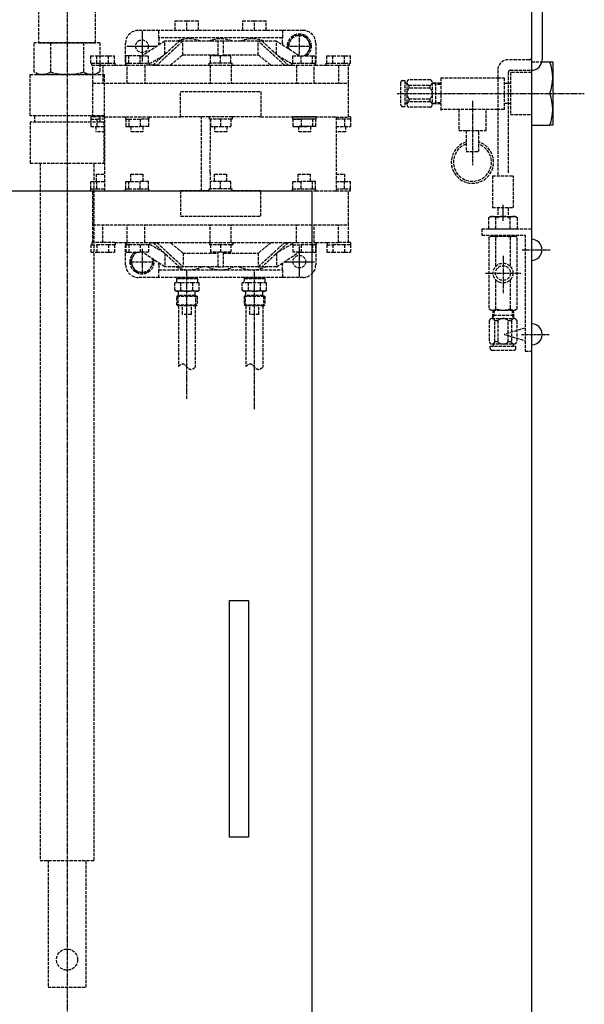
# Model space of a CAD drawing. Extents: x 1689 to 4239, y -3819 to -1889.
# Drawn here: x 2556 to 2824, y -3472 to -3006 of the extents above; entities that cross this region are included whole.
import ezdxf

# ---------------------------------------------------------------- set-up
doc = ezdxf.new("R2010")
doc.units = 0
doc.header["$MEASUREMENT"] = 0
for name, pattern in [('DASH_CENTER', [36, 24, -3, 6, -3]), ('DOT_CENTER', [2, 1.25, -0.25, 0.25, -0.25]), ('LONG_DASHED', [2, 1.5, -0.5])]:
    doc.linetypes.add(name, pattern=pattern)
doc.layers.get('0').update_dxf_attribs({"linetype": 'CONTINUOUS'})
doc.layers.add('1', color=7, linetype='CONTINUOUS')

# ---------------------------------------------------------------- blocks, each defined once
blk = doc.blocks.new('P')
at = {"color": 6, "linetype": 'LONG_DASHED'}
for p, q in [((2630.1, -3011.42), (2630.1, -3006.92)), ((2630.1, -3006.92), (2635.6, -3006.92)), ((2635.6, -3011.42), (2635.6, -3006.92)), ((2635.6, -3006.92), (2641.1, -3006.92)), ((2641.1, -3011.42), (2641.1, -3006.92)), ((2662.1, -3011.42), (2662.1, -3006.92)), ((2662.1, -3006.92), (2667.6, -3006.92)), ((2667.6, -3006.92), (2673.1, -3006.92)), ((2667.6, -3011.42), (2667.6, -3006.92)), ((2673.1, -3011.42), (2673.1, -3006.92)), ((2622.35, -3011.42), (2612.6, -3011.42)), ((2622.35, -3015.02), (2622.35, -3011.42)), ((2680.85, -3011.42), (2622.35, -3011.42)), ((2680.85, -3015.02), (2622.35, -3015.02)), ((2622.35, -3015.02), (2622.35, -3017.52)), ((2680.85, -3011.42), (2680.85, -3015.02)), ((2690.6, -3011.42), (2680.85, -3011.42)), ((2680.85, -3017.52), (2680.85, -3015.02)), ((2606.6, -3026.52), (2606.6, -3017.42)), ((2625.1, -3016.52), (2614.47, -3023.42)), ((2625.13, -3016.52), (2625.1, -3016.52)), ((2625.13, -3022.74), (2625.13, -3016.52)), ((2632.04, -3016.52), (2625.13, -3016.52)), ((2633.63, -3016.52), (2632.04, -3016.52)), ((2650.35, -3016.52), (2633.63, -3016.52)), ((2633.63, -3023.02), (2633.63, -3016.52)), ((2650.35, -3023.42), (2650.35, -3016.52)), ((2652.85, -3016.52), (2650.35, -3016.52)), ((2669.44, -3016.52), (2652.85, -3016.52)), ((2652.85, -3016.52), (2652.85, -3023.42)), ((2671.21, -3016.52), (2669.44, -3016.52)), ((2669.44, -3023.02), (2669.44, -3016.52)), ((2678.07, -3016.52), (2671.21, -3016.52)), ((2678.07, -3022.82), (2678.07, -3016.52)), ((2678.1, -3016.52), (2678.07, -3016.52)), ((2696.6, -3017.42), (2696.6, -3026.52)), ((2590.08, -3026.92), (2590.08, -3023.42)), ((2590.08, -3023.42), (2592.88, -3023.42)), ((2592.88, -3026.92), (2592.88, -3023.42)), ((2592.88, -3023.42), (2598.49, -3023.42)), ((2598.49, -3026.92), (2598.49, -3023.42)), ((2598.49, -3023.42), (2601.29, -3023.42)), ((2601.29, -3026.92), (2601.29, -3023.42)), ((2606.65, -3026.92), (2606.65, -3023.42)), ((2608.1, -3023.42), (2606.65, -3023.42)), ((2613.51, -3023.42), (2608.1, -3023.42)), ((2608.1, -3026.92), (2608.1, -3023.42)), ((2613.51, -3023.42), (2617.47, -3023.42)), ((2613.51, -3026.92), (2613.51, -3023.42)), ((2617.47, -3026.92), (2617.47, -3023.42)), ((2633.63, -3023.02), (2650.35, -3023.02)), ((2646.75, -3026.92), (2646.75, -3023.42)), ((2651.6, -3023.42), (2646.75, -3023.42)), ((2651.6, -3026.92), (2651.6, -3023.42)), ((2656.45, -3023.42), (2651.6, -3023.42)), ((2652.85, -3023.02), (2669.44, -3023.02)), ((2656.45, -3026.92), (2656.45, -3023.42)), ((2685.74, -3023.42), (2689.7, -3023.42)), ((2685.74, -3026.92), (2685.74, -3023.42)), ((2689.7, -3023.42), (2695.1, -3023.42)), ((2689.7, -3026.92), (2689.7, -3023.42)), ((2695.1, -3023.42), (2696.55, -3023.42)), ((2695.1, -3026.92), (2695.1, -3023.42)), ((2696.55, -3026.92), (2696.55, -3023.42)), ((2701.92, -3026.92), (2701.92, -3023.42)), ((2701.92, -3023.42), (2704.72, -3023.42)), ((2704.72, -3026.92), (2704.72, -3023.42)), ((2704.72, -3023.42), (2710.33, -3023.42)), ((2710.33, -3026.92), (2710.33, -3023.42)), ((2710.33, -3023.42), (2713.12, -3023.42)), ((2713.12, -3026.92), (2713.12, -3023.42)), ((2590.08, -3026.92), (2590.6, -3026.92)), ((2590.6, -3026.92), (2592.88, -3026.92)), ((2590.6, -3027.92), (2590.6, -3026.92)), ((2590.6, -3027.92), (2595.83, -3027.92)), ((2591.1, -3036.42), (2591.1, -3027.92)), ((2592.88, -3026.92), (2598.49, -3026.92)), ((2595.83, -3027.92), (2601.6, -3027.92)), ((2595.83, -3027.92), (2595.83, -3036.42)), ((2598.49, -3026.92), (2601.6, -3026.92)), ((2601.6, -3027.92), (2601.6, -3026.92)), ((2601.6, -3027.92), (2606.86, -3027.92)), ((2606.65, -3026.52), (2606.6, -3026.52)), ((2606.6, -3026.52), (2606.6, -3027.92)), ((2606.86, -3026.92), (2606.65, -3026.92)), ((2606.86, -3026.92), (2608.1, -3026.92)), ((2606.86, -3027.92), (2606.86, -3026.92)), ((2606.86, -3027.92), (2607.36, -3027.92)), ((2607.36, -3027.92), (2615.69, -3027.92)), ((2607.36, -3036.42), (2607.36, -3027.92)), ((2608.1, -3026.92), (2613.51, -3026.92)), ((2613.51, -3026.92), (2617.47, -3026.92)), ((2615.69, -3027.92), (2615.69, -3036.42)), ((2617.86, -3027.92), (2615.69, -3027.92)), ((2617.47, -3026.92), (2617.86, -3026.92)), ((2617.86, -3027.92), (2617.86, -3026.92)), ((2619.42, -3027.92), (2617.86, -3027.92)), ((2619.42, -3027.88), (2621.44, -3027.88)), ((2619.42, -3027.88), (2619.42, -3027.92)), ((2621.44, -3027.92), (2619.42, -3027.92)), ((2621.44, -3027.88), (2621.44, -3027.92)), ((2621.44, -3027.92), (2646.1, -3027.92)), ((2646.1, -3027.92), (2646.1, -3026.92)), ((2646.1, -3026.92), (2646.75, -3026.92)), ((2646.1, -3027.92), (2646.61, -3027.92)), ((2646.61, -3027.92), (2656.6, -3027.92)), ((2646.61, -3027.92), (2646.61, -3036.42)), ((2651.6, -3026.92), (2646.75, -3026.92)), ((2656.45, -3026.92), (2651.6, -3026.92)), ((2656.45, -3026.92), (2657.1, -3026.92)), ((2656.6, -3027.92), (2657.1, -3027.92)), ((2656.6, -3027.92), (2656.6, -3036.42)), ((2657.1, -3027.92), (2657.1, -3026.92)), ((2657.1, -3027.92), (2681.82, -3027.92)), ((2681.82, -3027.88), (2681.82, -3027.92)), ((2681.82, -3027.88), (2683.59, -3027.88)), ((2681.82, -3027.92), (2683.59, -3027.92)), ((2683.59, -3027.88), (2683.59, -3027.92)), ((2683.59, -3027.92), (2685.35, -3027.92)), ((2685.35, -3026.92), (2685.74, -3026.92)), ((2685.35, -3027.92), (2685.35, -3026.92)), ((2685.35, -3027.92), (2687.51, -3027.92)), ((2685.74, -3026.92), (2689.7, -3026.92)), ((2687.51, -3027.92), (2695.85, -3027.92)), ((2687.51, -3027.92), (2687.51, -3036.42)), ((2689.7, -3026.92), (2695.1, -3026.92)), ((2695.1, -3026.92), (2696.35, -3026.92)), ((2695.85, -3027.92), (2696.35, -3027.92)), ((2695.85, -3036.42), (2695.85, -3027.92)), ((2696.35, -3027.92), (2696.35, -3026.92)), ((2696.35, -3026.92), (2696.55, -3026.92)), ((2696.35, -3027.92), (2701.6, -3027.92)), ((2696.6, -3026.52), (2696.55, -3026.52)), ((2696.6, -3027.92), (2696.6, -3026.52)), ((2701.6, -3026.92), (2704.72, -3026.92)), ((2701.6, -3027.92), (2701.6, -3026.92)), ((2701.6, -3027.92), (2707.38, -3027.92)), ((2704.72, -3026.92), (2710.33, -3026.92)), ((2707.38, -3027.92), (2707.38, -3036.42)), ((2707.38, -3027.92), (2712.6, -3027.92)), ((2710.33, -3026.92), (2712.6, -3026.92)), ((2712.1, -3036.42), (2712.1, -3027.92)), ((2712.6, -3026.92), (2713.12, -3026.92)), ((2712.6, -3027.92), (2712.6, -3026.92)), ((2591.1, -3052.42), (2591.1, -3036.42)), ((2591.1, -3036.42), (2607.36, -3036.42)), ((2607.36, -3036.42), (2615.69, -3036.42)), ((2615.69, -3036.42), (2646.61, -3036.42)), ((2646.61, -3036.42), (2656.6, -3036.42)), ((2656.6, -3036.42), (2687.51, -3036.42)), ((2687.51, -3036.42), (2695.85, -3036.42)), ((2695.85, -3036.42), (2712.1, -3036.42)), ((2712.1, -3052.42), (2712.1, -3036.42)), ((2632.6, -3040.42), (2670.6, -3040.42)), ((2632.6, -3052.42), (2632.6, -3040.42)), ((2670.6, -3040.42), (2670.6, -3052.42)), ((2590.18, -3052.42), (2590.18, -3053.42)), ((2591.1, -3052.42), (2590.18, -3052.42)), ((2596.74, -3052.42), (2591.1, -3052.42)), ((2596.74, -3052.42), (2606.56, -3052.42)), ((2596.74, -3087.42), (2596.74, -3052.42)), ((2606.56, -3052.42), (2606.56, -3053.42)), ((2606.56, -3052.42), (2617.56, -3052.42)), ((2617.56, -3052.42), (2617.56, -3053.42)), ((2617.56, -3052.42), (2632.6, -3052.42)), ((2646.1, -3052.42), (2632.6, -3052.42)), ((2642.6, -3087.42), (2642.6, -3052.42)), ((2646.1, -3052.42), (2646.1, -3053.42)), ((2657.1, -3052.42), (2646.1, -3052.42)), ((2670.6, -3052.42), (2657.1, -3052.42)), ((2657.1, -3052.42), (2657.1, -3053.42)), ((2670.6, -3052.42), (2688.43, -3052.42)), ((2685.67, -3052.42), (2685.67, -3053.42)), ((2688.43, -3052.42), (2685.67, -3052.42)), ((2688.43, -3052.32), (2706.23, -3052.32)), ((2688.43, -3052.42), (2688.43, -3052.32)), ((2696.67, -3052.42), (2688.43, -3052.42)), ((2696.67, -3052.42), (2696.67, -3053.42)), ((2706.23, -3052.49), (2706.23, -3052.32)), ((2706.23, -3052.49), (2712.02, -3052.49)), ((2706.23, -3052.49), (2706.23, -3087.42)), ((2713.02, -3052.42), (2712.02, -3052.42)), ((2712.02, -3052.49), (2712.02, -3052.42)), ((2713.02, -3052.42), (2713.02, -3053.42)), ((2590.08, -3053.42), (2590.08, -3056.92)), ((2590.08, -3053.42), (2590.18, -3053.42)), ((2590.08, -3056.92), (2592.88, -3056.92)), ((2590.18, -3053.42), (2592.88, -3053.42)), ((2592.53, -3056.92), (2592.53, -3059.42)), ((2596.74, -3053.42), (2592.88, -3053.42)), ((2592.88, -3053.42), (2592.88, -3056.92)), ((2592.88, -3056.92), (2596.74, -3056.92)), ((2606.65, -3053.42), (2606.56, -3053.42)), ((2606.65, -3053.42), (2608.1, -3053.42)), ((2606.65, -3053.42), (2606.65, -3056.92)), ((2606.65, -3056.92), (2608.1, -3056.92)), ((2608.1, -3053.42), (2608.1, -3056.92)), ((2608.1, -3053.42), (2613.51, -3053.42)), ((2608.1, -3056.92), (2608.99, -3056.92)), ((2608.99, -3056.92), (2608.99, -3059.42)), ((2608.99, -3056.92), (2613.51, -3056.92)), ((2617.47, -3053.42), (2613.51, -3053.42)), ((2613.51, -3053.42), (2613.51, -3056.92)), ((2614.79, -3056.92), (2613.51, -3056.92)), ((2614.79, -3056.92), (2614.79, -3059.42)), ((2617.47, -3056.92), (2614.79, -3056.92)), ((2617.47, -3053.42), (2617.47, -3056.92)), ((2617.56, -3053.42), (2617.47, -3053.42)), ((2646.75, -3053.42), (2646.1, -3053.42)), ((2646.6, -3053.42), (2646.6, -3068.46)), ((2646.75, -3053.42), (2646.75, -3056.92)), ((2651.6, -3053.42), (2646.75, -3053.42)), ((2646.75, -3056.92), (2651.6, -3056.92)), ((2648.7, -3056.92), (2648.7, -3059.42)), ((2656.45, -3053.42), (2651.6, -3053.42)), ((2651.6, -3053.42), (2651.6, -3056.92)), ((2651.6, -3056.92), (2656.45, -3056.92)), ((2654.5, -3056.92), (2654.5, -3059.42)), ((2656.45, -3053.42), (2656.45, -3056.92)), ((2657.1, -3053.42), (2656.45, -3053.42)), ((2685.74, -3053.42), (2685.67, -3053.42)), ((2685.74, -3053.42), (2685.79, -3053.42)), ((2685.74, -3053.42), (2685.74, -3056.92)), ((2685.74, -3056.92), (2687.18, -3056.92)), ((2685.74, -3056.92), (2689.7, -3056.92)), ((2685.79, -3053.42), (2687.13, -3053.42)), ((2685.79, -3053.42), (2689.7, -3053.42)), ((2696.67, -3053.42), (2685.79, -3053.42)), ((2687.13, -3053.42), (2687.18, -3053.42)), ((2687.18, -3053.42), (2687.38, -3053.42)), ((2687.18, -3056.92), (2692.59, -3056.92)), ((2692.4, -3053.42), (2687.38, -3053.42)), ((2688.42, -3056.92), (2688.42, -3059.42)), ((2694.22, -3056.92), (2688.42, -3056.92)), ((2689.7, -3053.42), (2689.7, -3056.92)), ((2695.1, -3053.42), (2689.7, -3053.42)), ((2695.1, -3056.92), (2689.7, -3056.92)), ((2692.59, -3053.42), (2692.4, -3053.42)), ((2692.74, -3053.42), (2692.59, -3053.42)), ((2696.55, -3056.92), (2692.59, -3056.92)), ((2696.41, -3053.42), (2692.74, -3053.42)), ((2694.22, -3056.92), (2694.22, -3059.42)), ((2696.55, -3053.42), (2695.1, -3053.42)), ((2695.1, -3053.42), (2695.1, -3056.92)), ((2696.55, -3056.92), (2695.1, -3056.92)), ((2696.5, -3053.42), (2696.41, -3053.42)), ((2696.55, -3053.42), (2696.5, -3053.42)), ((2696.65, -3053.42), (2696.55, -3053.42)), ((2696.55, -3053.42), (2696.55, -3056.92)), ((2710.33, -3053.42), (2706.23, -3053.42)), ((2706.23, -3056.92), (2710.33, -3056.92)), ((2713.02, -3053.42), (2710.33, -3053.42)), ((2710.33, -3053.42), (2710.33, -3056.92)), ((2710.33, -3056.92), (2713.12, -3056.92)), ((2710.67, -3056.92), (2710.67, -3059.42)), ((2713.02, -3053.42), (2713.12, -3053.42)), ((2713.12, -3053.42), (2713.12, -3056.92)), ((2596.74, -3059.42), (2592.53, -3059.42)), ((2614.79, -3059.42), (2608.99, -3059.42)), ((2654.5, -3059.42), (2648.7, -3059.42)), ((2694.22, -3059.42), (2688.42, -3059.42)), ((2710.67, -3059.42), (2706.23, -3059.42)), ((2646.55, -3078.68), (2646.6, -3068.46)), ((2592.74, -3079.42), (2596.74, -3079.42)), ((2592.74, -3082.92), (2592.74, -3079.42)), ((2609.13, -3082.92), (2609.13, -3079.42)), ((2609.13, -3079.42), (2614.93, -3079.42)), ((2614.93, -3082.92), (2614.93, -3079.42)), ((2646.6, -3078.68), (2646.55, -3078.68)), ((2646.6, -3078.68), (2646.6, -3086.42)), ((2648.7, -3082.92), (2648.7, -3079.42)), ((2648.7, -3079.42), (2654.5, -3079.42)), ((2654.5, -3082.92), (2654.5, -3079.42)), ((2688.28, -3082.92), (2688.28, -3079.42)), ((2688.28, -3079.42), (2694.08, -3079.42)), ((2694.08, -3082.92), (2694.08, -3079.42)), ((2706.23, -3079.42), (2710.47, -3079.42)), ((2710.47, -3082.92), (2710.47, -3079.42)), ((2590.08, -3086.42), (2590.08, -3082.92)), ((2590.08, -3082.92), (2592.88, -3082.92)), ((2592.88, -3086.42), (2592.88, -3082.92)), ((2592.88, -3082.92), (2596.74, -3082.92)), ((2606.65, -3082.92), (2608.1, -3082.92)), ((2606.65, -3086.42), (2606.65, -3082.92)), ((2608.1, -3082.92), (2609.13, -3082.92)), ((2608.1, -3086.42), (2608.1, -3082.92)), ((2609.13, -3082.92), (2613.51, -3082.92)), ((2613.51, -3086.42), (2613.51, -3082.92)), ((2614.93, -3082.92), (2613.51, -3082.92)), ((2617.47, -3082.92), (2614.93, -3082.92)), ((2617.47, -3086.42), (2617.47, -3082.92)), ((2646.75, -3086.42), (2646.75, -3082.92)), ((2651.6, -3082.92), (2646.75, -3082.92)), ((2656.45, -3082.92), (2651.6, -3082.92)), ((2651.6, -3086.42), (2651.6, -3082.92)), ((2656.45, -3086.42), (2656.45, -3082.92)), ((2685.74, -3082.92), (2688.28, -3082.92)), ((2685.74, -3086.42), (2685.74, -3082.92)), ((2688.28, -3082.92), (2689.7, -3082.92)), ((2689.7, -3086.42), (2689.7, -3082.92)), ((2694.08, -3082.92), (2689.7, -3082.92)), ((2695.1, -3082.92), (2694.08, -3082.92)), ((2695.1, -3086.42), (2695.1, -3082.92)), ((2696.55, -3082.92), (2695.1, -3082.92)), ((2696.55, -3086.42), (2696.55, -3082.92)), ((2706.23, -3082.92), (2710.33, -3082.92)), ((2710.33, -3082.92), (2713.12, -3082.92)), ((2710.33, -3086.42), (2710.33, -3082.92)), ((2713.12, -3086.42), (2713.12, -3082.92)), ((2590.08, -3086.42), (2590.18, -3086.42)), ((2590.18, -3086.42), (2592.88, -3086.42)), ((2590.18, -3087.42), (2590.18, -3086.42)), ((2590.18, -3087.42), (2591.1, -3087.42)), ((2591.1, -3087.42), (2596.74, -3087.42)), ((2591.1, -3103.42), (2591.1, -3087.42)), ((2592.88, -3086.42), (2596.74, -3086.42)), ((2596.74, -3087.42), (2606.56, -3087.42)), ((2606.56, -3086.42), (2606.65, -3086.42)), ((2606.56, -3087.42), (2606.56, -3086.42)), ((2606.56, -3087.42), (2617.56, -3087.42)), ((2606.65, -3086.42), (2608.1, -3086.42)), ((2608.1, -3086.42), (2613.51, -3086.42)), ((2613.51, -3086.42), (2617.47, -3086.42)), ((2617.47, -3086.42), (2617.56, -3086.42)), ((2617.56, -3087.42), (2617.56, -3086.42)), ((2617.56, -3087.42), (2632.6, -3087.42)), ((2632.6, -3087.42), (2632.6, -3099.42)), ((2646.1, -3087.42), (2632.6, -3087.42)), ((2646.1, -3086.42), (2646.75, -3086.42)), ((2646.1, -3087.42), (2646.1, -3086.42)), ((2646.1, -3087.42), (2657.1, -3087.42)), ((2651.6, -3086.42), (2646.75, -3086.42)), ((2656.45, -3086.42), (2651.6, -3086.42)), ((2656.45, -3086.42), (2657.1, -3086.42)), ((2657.1, -3087.42), (2657.1, -3086.42)), ((2670.6, -3087.42), (2657.1, -3087.42)), ((2670.6, -3099.42), (2670.6, -3087.42)), ((2670.6, -3087.42), (2685.64, -3087.42)), ((2685.64, -3086.42), (2685.74, -3086.42)), ((2685.64, -3087.42), (2685.64, -3086.42)), ((2685.64, -3087.42), (2696.64, -3087.42)), ((2685.74, -3086.42), (2689.7, -3086.42)), ((2689.7, -3086.42), (2695.1, -3086.42)), ((2695.1, -3086.42), (2696.55, -3086.42)), ((2696.55, -3086.42), (2696.64, -3086.42)), ((2696.64, -3087.42), (2696.64, -3086.42)), ((2696.64, -3087.42), (2706.23, -3087.42)), ((2706.23, -3086.42), (2710.33, -3086.42)), ((2706.23, -3087.42), (2712.1, -3087.42)), ((2710.33, -3086.42), (2713.02, -3086.42)), ((2712.1, -3087.42), (2713.02, -3087.42)), ((2712.1, -3103.42), (2712.1, -3087.42)), ((2713.02, -3086.42), (2713.12, -3086.42)), ((2713.02, -3087.42), (2713.02, -3086.42)), ((2591.1, -3111.92), (2591.1, -3103.42)), ((2591.1, -3103.42), (2607.36, -3103.42)), ((2595.83, -3111.92), (2595.83, -3103.42)), ((2607.36, -3111.92), (2607.36, -3103.42)), ((2607.36, -3103.42), (2615.69, -3103.42)), ((2615.69, -3111.92), (2615.69, -3103.42)), ((2615.69, -3103.42), (2646.61, -3103.42)), ((2632.6, -3099.42), (2670.6, -3099.42)), ((2646.61, -3111.92), (2646.61, -3103.42)), ((2646.61, -3103.42), (2656.6, -3103.42)), ((2656.6, -3111.92), (2656.6, -3103.42)), ((2656.6, -3103.42), (2687.51, -3103.42)), ((2687.51, -3111.92), (2687.51, -3103.42)), ((2687.51, -3103.42), (2695.85, -3103.42)), ((2695.85, -3111.92), (2695.85, -3103.42)), ((2695.85, -3103.42), (2712.1, -3103.42)), ((2707.38, -3111.92), (2707.38, -3103.42)), ((2712.1, -3111.92), (2712.1, -3103.42)), ((2590.08, -3112.92), (2590.08, -3116.42)), ((2590.08, -3112.92), (2590.57, -3112.92)), ((2595.83, -3111.92), (2590.57, -3111.92)), ((2590.57, -3111.92), (2590.57, -3112.92)), ((2590.57, -3112.92), (2592.88, -3112.92)), ((2598.49, -3112.92), (2592.88, -3112.92)), ((2592.88, -3112.92), (2592.88, -3116.42)), ((2601.57, -3111.92), (2595.83, -3111.92)), ((2598.49, -3112.92), (2598.49, -3116.42)), ((2601.57, -3112.92), (2598.49, -3112.92)), ((2601.29, -3112.92), (2601.29, -3116.42)), ((2601.57, -3111.92), (2601.57, -3112.92)), ((2601.57, -3111.92), (2606.69, -3111.92)), ((2606.6, -3111.92), (2606.6, -3113.32)), ((2606.6, -3113.32), (2606.65, -3113.32)), ((2606.6, -3122.42), (2606.6, -3113.32)), ((2606.65, -3112.92), (2606.69, -3112.92)), ((2606.65, -3112.92), (2606.65, -3116.42)), ((2606.69, -3111.92), (2606.69, -3112.92)), ((2606.69, -3111.92), (2606.89, -3111.92)), ((2606.69, -3112.92), (2606.89, -3112.92)), ((2606.89, -3111.92), (2606.89, -3112.92)), ((2606.89, -3111.92), (2607.36, -3111.92)), ((2608.1, -3112.92), (2606.89, -3112.92)), ((2607.36, -3111.92), (2615.69, -3111.92)), ((2608.1, -3112.92), (2608.1, -3116.42)), ((2613.51, -3112.92), (2608.1, -3112.92)), ((2613.51, -3112.92), (2613.51, -3116.42)), ((2617.47, -3112.92), (2613.51, -3112.92)), ((2615.69, -3111.92), (2617.89, -3111.92)), ((2617.89, -3112.92), (2617.47, -3112.92)), ((2617.47, -3112.92), (2617.47, -3116.42)), ((2617.89, -3111.92), (2617.89, -3112.92)), ((2617.89, -3111.92), (2619.62, -3111.92)), ((2619.62, -3111.97), (2619.62, -3111.92)), ((2619.62, -3111.92), (2621.39, -3111.92)), ((2619.62, -3111.97), (2621.39, -3111.97)), ((2621.39, -3111.97), (2621.39, -3111.92)), ((2621.39, -3111.92), (2646.3, -3111.92)), ((2646.3, -3111.92), (2646.3, -3112.92)), ((2646.61, -3111.92), (2646.3, -3111.92)), ((2646.75, -3112.92), (2646.3, -3112.92)), ((2646.61, -3111.92), (2656.6, -3111.92)), ((2646.75, -3112.92), (2646.75, -3116.42)), ((2651.6, -3112.92), (2646.75, -3112.92)), ((2651.6, -3112.92), (2651.6, -3116.42)), ((2656.45, -3112.92), (2651.6, -3112.92)), ((2656.45, -3112.92), (2656.45, -3116.42)), ((2657.3, -3112.92), (2656.45, -3112.92)), ((2656.6, -3111.92), (2657.3, -3111.92)), ((2657.3, -3111.92), (2657.3, -3112.92)), ((2657.3, -3111.92), (2681.82, -3111.92)), ((2681.82, -3111.92), (2683.59, -3111.92)), ((2681.82, -3111.97), (2681.82, -3111.92)), ((2681.82, -3111.97), (2683.59, -3111.97)), ((2683.59, -3111.92), (2685.6, -3111.92)), ((2683.59, -3111.97), (2683.59, -3111.92)), ((2685.6, -3111.92), (2685.6, -3112.92)), ((2685.6, -3111.92), (2687.51, -3111.92)), ((2685.74, -3112.92), (2685.6, -3112.92)), ((2685.74, -3112.92), (2689.7, -3112.92)), ((2685.74, -3112.92), (2685.74, -3116.42)), ((2687.51, -3111.92), (2695.85, -3111.92)), ((2689.7, -3112.92), (2689.7, -3116.42)), ((2695.1, -3112.92), (2689.7, -3112.92)), ((2695.1, -3112.92), (2695.1, -3116.42)), ((2696.55, -3112.92), (2695.1, -3112.92)), ((2695.85, -3111.92), (2696.6, -3111.92)), ((2696.55, -3112.92), (2696.55, -3116.42)), ((2696.6, -3112.92), (2696.55, -3112.92)), ((2696.55, -3113.32), (2696.6, -3113.32)), ((2696.6, -3111.92), (2696.8, -3111.92)), ((2696.6, -3111.92), (2696.6, -3112.92)), ((2696.8, -3112.92), (2696.6, -3112.92)), ((2696.6, -3113.32), (2696.6, -3112.92)), ((2696.6, -3113.32), (2696.6, -3122.42)), ((2696.8, -3111.92), (2696.8, -3112.92)), ((2696.8, -3111.92), (2702.02, -3111.92)), ((2701.92, -3112.92), (2701.92, -3116.42)), ((2701.92, -3112.92), (2702.02, -3112.92)), ((2702.02, -3111.92), (2702.02, -3112.92)), ((2702.02, -3111.92), (2707.38, -3111.92)), ((2702.02, -3112.92), (2704.72, -3112.92)), ((2704.72, -3112.92), (2704.72, -3116.42)), ((2710.33, -3112.92), (2704.72, -3112.92)), ((2713.02, -3111.92), (2707.38, -3111.92)), ((2713.02, -3112.92), (2710.33, -3112.92)), ((2710.33, -3112.92), (2710.33, -3116.42)), ((2713.02, -3111.92), (2713.02, -3112.92)), ((2713.02, -3112.92), (2713.12, -3112.92)), ((2713.12, -3112.92), (2713.12, -3116.42)), ((2590.08, -3116.42), (2592.88, -3116.42)), ((2592.88, -3116.42), (2598.49, -3116.42)), ((2598.49, -3116.42), (2601.29, -3116.42)), ((2606.65, -3116.42), (2608.1, -3116.42)), ((2608.1, -3116.42), (2613.51, -3116.42)), ((2617.47, -3116.42), (2613.51, -3116.42)), ((2625.1, -3123.32), (2614.47, -3116.42)), ((2625.13, -3117.02), (2625.13, -3123.32)), ((2633.77, -3116.82), (2650.35, -3116.82)), ((2633.77, -3116.82), (2633.77, -3123.32)), ((2651.6, -3116.42), (2646.75, -3116.42)), ((2650.35, -3123.32), (2650.35, -3116.42)), ((2656.45, -3116.42), (2651.6, -3116.42)), ((2652.85, -3116.42), (2652.85, -3123.32)), ((2652.85, -3116.82), (2669.44, -3116.82)), ((2669.44, -3116.82), (2669.44, -3123.32)), ((2678.07, -3117.02), (2678.07, -3123.32)), ((2678.1, -3123.32), (2688.74, -3116.42)), ((2688.74, -3116.42), (2685.74, -3116.42)), ((2688.74, -3116.42), (2689.7, -3116.42)), ((2689.7, -3116.42), (2695.1, -3116.42)), ((2695.1, -3116.42), (2696.55, -3116.42)), ((2701.92, -3116.42), (2704.72, -3116.42)), ((2704.72, -3116.42), (2710.33, -3116.42)), ((2710.33, -3116.42), (2713.12, -3116.42)), ((2622.35, -3122.32), (2622.35, -3124.82)), ((2680.85, -3124.82), (2680.85, -3122.32)), ((2622.35, -3128.42), (2622.35, -3124.82)), ((2622.35, -3124.82), (2680.85, -3124.82)), ((2625.1, -3123.32), (2625.13, -3123.32)), ((2632, -3123.32), (2625.13, -3123.32)), ((2632, -3123.32), (2633.77, -3123.32)), ((2650.35, -3123.32), (2633.77, -3123.32)), ((2650.35, -3123.32), (2652.85, -3123.32)), ((2669.44, -3123.32), (2652.85, -3123.32)), ((2669.44, -3123.32), (2671.21, -3123.32)), ((2678.07, -3123.32), (2671.21, -3123.32)), ((2678.07, -3123.32), (2678.1, -3123.32)), ((2680.85, -3124.82), (2680.85, -3128.42)), ((2622.35, -3128.42), (2612.6, -3128.42)), ((2680.85, -3128.42), (2622.35, -3128.42)), ((2629.83, -3134.45), (2629.83, -3130.89)), ((2632.72, -3130.89), (2629.83, -3130.89)), ((2630.66, -3129.06), (2630.61, -3130.89)), ((2631.25, -3128.72), (2630.66, -3129.06)), ((2640.55, -3129.06), (2630.66, -3129.06)), ((2631.25, -3128.72), (2630.74, -3128.42)), ((2639.96, -3128.72), (2631.25, -3128.72)), ((2638.49, -3130.89), (2632.72, -3130.89)), ((2632.72, -3134.45), (2632.72, -3130.89)), ((2638.49, -3134.45), (2638.49, -3130.89)), ((2641.38, -3130.89), (2638.49, -3130.89)), ((2639.96, -3128.72), (2640.47, -3128.42)), ((2639.96, -3128.72), (2640.55, -3129.06)), ((2640.55, -3129.06), (2640.6, -3130.89)), ((2641.38, -3134.45), (2641.38, -3130.89)), ((2664.72, -3130.89), (2661.83, -3130.89)), ((2661.83, -3134.45), (2661.83, -3130.89)), ((2662.66, -3129.06), (2662.61, -3130.89)), ((2663.25, -3128.72), (2662.66, -3129.06)), ((2672.55, -3129.06), (2662.66, -3129.06)), ((2663.25, -3128.72), (2662.74, -3128.42)), ((2671.96, -3128.72), (2663.25, -3128.72)), ((2664.72, -3134.45), (2664.72, -3130.89)), ((2670.49, -3130.89), (2664.72, -3130.89)), ((2670.49, -3134.45), (2670.49, -3130.89)), ((2673.38, -3130.89), (2670.49, -3130.89)), ((2671.96, -3128.72), (2672.47, -3128.42)), ((2671.96, -3128.72), (2672.55, -3129.06)), ((2672.55, -3129.06), (2672.6, -3130.89)), ((2673.38, -3134.45), (2673.38, -3130.89)), ((2690.6, -3128.42), (2680.85, -3128.42)), ((2630.6, -3134.89), (2629.83, -3134.45)), ((2631.27, -3134.89), (2630.6, -3134.89)), ((2635.6, -3134.89), (2631.27, -3134.89)), ((2631.6, -3136.89), (2631.6, -3134.89)), ((2639.93, -3134.89), (2635.6, -3134.89)), ((2639.6, -3136.89), (2639.6, -3134.89)), ((2640.6, -3134.89), (2639.93, -3134.89)), ((2640.6, -3134.89), (2641.38, -3134.45)), ((2662.6, -3134.89), (2661.83, -3134.45)), ((2663.27, -3134.89), (2662.6, -3134.89)), ((2667.6, -3134.89), (2663.27, -3134.89)), ((2663.6, -3136.89), (2663.6, -3134.89)), ((2671.93, -3134.89), (2667.6, -3134.89)), ((2671.6, -3136.89), (2671.6, -3134.89)), ((2672.6, -3134.89), (2671.93, -3134.89)), ((2672.6, -3134.89), (2673.38, -3134.45)), ((2631.6, -3136.89), (2630.8, -3137.26)), ((2639.6, -3136.89), (2631.6, -3136.89)), ((2639.6, -3136.89), (2640.47, -3137.29)), ((2639.89, -3141.89), (2640.47, -3141.31)), ((2663.6, -3136.89), (2662.74, -3137.29)), ((2663.32, -3141.89), (2662.74, -3141.31)), ((2671.6, -3136.89), (2663.6, -3136.89)), ((2671.6, -3136.89), (2672.47, -3137.29)), ((2671.89, -3141.89), (2672.47, -3141.31)), ((2631.32, -3141.89), (2630.8, -3141.37)), ((2639.89, -3141.89), (2631.32, -3141.89)), ((2633.45, -3145.89), (2633.45, -3141.89)), ((2637.75, -3145.89), (2633.45, -3145.89)), ((2637.75, -3145.89), (2637.75, -3141.89)), ((2671.89, -3141.89), (2663.32, -3141.89)), ((2665.45, -3145.89), (2665.45, -3141.89)), ((2669.75, -3145.89), (2665.45, -3145.89)), ((2669.75, -3145.89), (2669.75, -3141.89))]:
    blk.add_line(p, q, dxfattribs=at)
for centre in [(2614.35, -3018.92), (2688.85, -3120.92)]:
    blk.add_circle(centre, 3, dxfattribs=at)
for centre, radius, start, end in [((2612.6, -3017.42), 6, 90, 180), ((2636.6, -3029.42), 14, 67.1358, 112.8642), ((2651.6, -3029.42), 14, 67.1358, 112.8642), ((2666.6, -3029.42), 14, 67.1358, 112.8642), ((2690.6, -3017.42), 6, 0, 90), ((2613.35, -3017.52), 9, -5.1525, 0), ((2689.85, -3017.52), 9, 180, -174.8475), ((2612.6, -3122.42), 6, 180, -90), ((2613.35, -3122.32), 9, 0, 5.1525), ((2689.85, -3122.32), 9, 174.8475, 180), ((2690.6, -3122.42), 6, -90, 0), ((2636.6, -3110.78), 14, -116.3359, -63.6641), ((2651.6, -3110.78), 14, -116.3359, -63.6641), ((2666.6, -3110.78), 14, -116.3359, -63.6641)]:
    blk.add_arc(centre, radius, start, end, dxfattribs=at)
for points, knots in [([(2619.42, -3027.88), (2620.39, -3027), (2622.03, -3025.53), (2623.89, -3023.85), (2625.01, -3022.85), (2625.78, -3022.16), (2626.69, -3021.34), (2628.02, -3020.14), (2629.81, -3018.53), (2631.25, -3017.24), (2632.04, -3016.52)], [0, 0, 0, 0, 3.932527, 6.61772, 7.519832, 8.422565, 9.736986, 11.193373, 13.777276, 16.979851, 16.979851, 16.979851, 16.979851]), ([(2633.63, -3016.52), (2632.86, -3017.24), (2631.48, -3018.53), (2629.74, -3020.14), (2628.46, -3021.34), (2627.58, -3022.16), (2626.84, -3022.85), (2625.76, -3023.85), (2623.96, -3025.53), (2622.38, -3027), (2621.44, -3027.88)], [0, 0, 0, 0, 3.143042, 5.678912, 7.108237, 8.398246, 9.284257, 10.169663, 12.804955, 16.664308, 16.664308, 16.664308, 16.664308]), ([(2681.82, -3027.88), (2680.86, -3027), (2679.26, -3025.53), (2677.43, -3023.85), (2676.34, -3022.85), (2675.58, -3022.15), (2674.69, -3021.34), (2673.38, -3020.14), (2671.62, -3018.53), (2670.22, -3017.24), (2669.44, -3016.52)], [0, 0, 0, 0, 3.891509, 6.548646, 7.441282, 8.334552, 9.635323, 11.076601, 13.633324, 16.802097, 16.802097, 16.802097, 16.802097]), ([(2671.21, -3016.52), (2671.98, -3017.24), (2673.39, -3018.53), (2675.15, -3020.14), (2676.45, -3021.34), (2677.35, -3022.15), (2678.1, -3022.85), (2679.2, -3023.85), (2681.02, -3025.53), (2682.63, -3027), (2683.59, -3027.88)], [0, 0, 0, 0, 3.168785, 5.725516, 7.166785, 8.467545, 9.360801, 10.253423, 12.910561, 16.802097, 16.802097, 16.802097, 16.802097]), ([(2688.72, -3023.42), (2688.45, -3023.25), (2688.01, -3022.97), (2687.53, -3022.65), (2687.27, -3022.48), (2686.77, -3022.16), (2685.77, -3021.51), (2683.86, -3020.28), (2681.24, -3018.58), (2679.18, -3017.24), (2678.07, -3016.52)], [0, 0, 0, 0, 0.960888, 1.558068, 1.73399, 1.891844, 3.316863, 5.31979, 8.714295, 12.682073, 12.682073, 12.682073, 12.682073]), ([(2617.86, -3027.22), (2618.98, -3026.57), (2621.11, -3025.35), (2623.24, -3024.12), (2624.25, -3023.54)], [0, 0, 0, 0, 3.880215, 7.373654, 7.373654, 7.373654, 7.373654]), ([(2627.72, -3027.92), (2628.77, -3027.05), (2630.74, -3025.42), (2632.71, -3023.78), (2633.63, -3023.02)], [0, 0, 0, 0, 4.107166, 7.680643, 7.680643, 7.680643, 7.680643]), ([(2669.44, -3023.02), (2670.37, -3023.78), (2672.37, -3025.42), (2674.37, -3027.05), (2675.44, -3027.92)], [0, 0, 0, 0, 3.606317, 7.751503, 7.751503, 7.751503, 7.751503]), ([(2678.66, -3023.36), (2679.72, -3023.97), (2681.94, -3025.26), (2684.17, -3026.54), (2685.35, -3027.22)], [0, 0, 0, 0, 3.645176, 7.716726, 7.716726, 7.716726, 7.716726]), ([(2624.54, -3116.48), (2623.5, -3115.88), (2621.28, -3114.6), (2619.06, -3113.32), (2617.89, -3112.65)], [0, 0, 0, 0, 3.627375, 7.67703, 7.67703, 7.67703, 7.67703]), ([(2619.62, -3111.97), (2620.58, -3112.84), (2622.18, -3114.32), (2624.01, -3116), (2625.1, -3117), (2625.86, -3117.69), (2626.76, -3118.51), (2628.06, -3119.71), (2629.82, -3121.32), (2631.22, -3122.61), (2632, -3123.32)], [0, 0, 0, 0, 3.891536, 6.548674, 7.441295, 8.334551, 9.635311, 11.076581, 13.633312, 16.802097, 16.802097, 16.802097, 16.802097]), ([(2621.39, -3111.97), (2622.34, -3112.84), (2623.95, -3114.32), (2625.78, -3116), (2626.87, -3117), (2627.63, -3117.69), (2628.52, -3118.51), (2629.82, -3119.71), (2631.59, -3121.32), (2632.99, -3122.61), (2633.77, -3123.32)], [0, 0, 0, 0, 3.891509, 6.548646, 7.441282, 8.334552, 9.635323, 11.076601, 13.633324, 16.802097, 16.802097, 16.802097, 16.802097]), ([(2633.77, -3116.82), (2632.84, -3116.06), (2630.84, -3114.43), (2628.83, -3112.8), (2627.76, -3111.92)], [0, 0, 0, 0, 3.606317, 7.751503, 7.751503, 7.751503, 7.751503]), ([(2675.44, -3111.92), (2674.37, -3112.8), (2672.37, -3114.43), (2670.37, -3116.06), (2669.44, -3116.82)], [0, 0, 0, 0, 4.145189, 7.751503, 7.751503, 7.751503, 7.751503]), ([(2669.44, -3123.32), (2670.22, -3122.61), (2671.62, -3121.32), (2673.38, -3119.71), (2674.69, -3118.51), (2675.58, -3117.69), (2676.34, -3117), (2677.43, -3116), (2679.26, -3114.32), (2680.86, -3112.84), (2681.82, -3111.97)], [0, 0, 0, 0, 3.168772, 5.725496, 7.166774, 8.467545, 9.360815, 10.253451, 12.910587, 16.802097, 16.802097, 16.802097, 16.802097]), ([(2683.59, -3111.97), (2682.63, -3112.84), (2681.02, -3114.32), (2679.2, -3116), (2678.1, -3117), (2677.35, -3117.69), (2676.45, -3118.51), (2675.15, -3119.71), (2673.39, -3121.32), (2671.98, -3122.61), (2671.21, -3123.32)], [0, 0, 0, 0, 3.891536, 6.548674, 7.441295, 8.334551, 9.635311, 11.076581, 13.633312, 16.802097, 16.802097, 16.802097, 16.802097]), ([(2685.6, -3112.48), (2684.38, -3113.19), (2682.07, -3114.52), (2679.75, -3115.85), (2678.66, -3116.48)], [0, 0, 0, 0, 4.234245, 8.011203, 8.011203, 8.011203, 8.011203]), ([(2629.83, -3134.45), (2629.94, -3134.51), (2630.11, -3134.61), (2630.33, -3134.7), (2630.46, -3134.75), (2630.55, -3134.77), (2630.64, -3134.8), (2630.78, -3134.85), (2630.99, -3134.89), (2631.17, -3134.89), (2631.27, -3134.89)], [0, 0, 0, 0, 0.361189, 0.611018, 0.698898, 0.784714, 0.885545, 0.994497, 1.224359, 1.529449, 1.529449, 1.529449, 1.529449]), ([(2631.27, -3134.89), (2631.38, -3134.89), (2631.55, -3134.89), (2631.77, -3134.85), (2631.91, -3134.8), (2632, -3134.77), (2632.09, -3134.75), (2632.22, -3134.7), (2632.43, -3134.61), (2632.61, -3134.51), (2632.72, -3134.45)], [0, 0, 0, 0, 0.304685, 0.534191, 0.64292, 0.743565, 0.829506, 0.917528, 1.167741, 1.529448, 1.529448, 1.529448, 1.529448]), ([(2632.72, -3134.45), (2632.93, -3134.51), (2633.29, -3134.61), (2633.71, -3134.7), (2633.97, -3134.75), (2634.15, -3134.77), (2634.34, -3134.8), (2634.62, -3134.85), (2635.04, -3134.89), (2635.4, -3134.89), (2635.6, -3134.89)], [0, 0, 0, 0, 0.656031, 1.118777, 1.291956, 1.459557, 1.653265, 1.861499, 2.319734, 2.93135, 2.93135, 2.93135, 2.93135]), ([(2635.6, -3134.89), (2635.81, -3134.89), (2636.16, -3134.89), (2636.59, -3134.85), (2636.87, -3134.8), (2637.06, -3134.77), (2637.23, -3134.75), (2637.5, -3134.7), (2637.92, -3134.61), (2638.28, -3134.51), (2638.49, -3134.45)], [0, 0, 0, 0, 0.610802, 1.068334, 1.276164, 1.469539, 1.637406, 1.810889, 2.274369, 2.93135, 2.93135, 2.93135, 2.93135]), ([(2638.49, -3134.45), (2638.6, -3134.51), (2638.77, -3134.61), (2638.99, -3134.7), (2639.12, -3134.75), (2639.21, -3134.77), (2639.3, -3134.8), (2639.44, -3134.85), (2639.65, -3134.89), (2639.83, -3134.89), (2639.93, -3134.89)], [0, 0, 0, 0, 0.361189, 0.611018, 0.698898, 0.784714, 0.885545, 0.994497, 1.224359, 1.529449, 1.529449, 1.529449, 1.529449]), ([(2639.93, -3134.89), (2640.04, -3134.89), (2640.21, -3134.89), (2640.43, -3134.85), (2640.57, -3134.8), (2640.66, -3134.77), (2640.75, -3134.75), (2640.88, -3134.7), (2641.09, -3134.61), (2641.27, -3134.51), (2641.38, -3134.45)], [0, 0, 0, 0, 0.304685, 0.534191, 0.64292, 0.743565, 0.829506, 0.917528, 1.167741, 1.529448, 1.529448, 1.529448, 1.529448]), ([(2661.83, -3134.45), (2661.94, -3134.51), (2662.11, -3134.61), (2662.33, -3134.7), (2662.46, -3134.75), (2662.55, -3134.77), (2662.64, -3134.8), (2662.78, -3134.85), (2662.99, -3134.89), (2663.17, -3134.89), (2663.27, -3134.89)], [0, 0, 0, 0, 0.361189, 0.611018, 0.698898, 0.784714, 0.885545, 0.994497, 1.224359, 1.529449, 1.529449, 1.529449, 1.529449]), ([(2663.27, -3134.89), (2663.38, -3134.89), (2663.55, -3134.89), (2663.77, -3134.85), (2663.91, -3134.8), (2664, -3134.77), (2664.09, -3134.75), (2664.22, -3134.7), (2664.43, -3134.61), (2664.61, -3134.51), (2664.72, -3134.45)], [0, 0, 0, 0, 0.304685, 0.534191, 0.64292, 0.743565, 0.829506, 0.917528, 1.167741, 1.529448, 1.529448, 1.529448, 1.529448]), ([(2664.72, -3134.45), (2664.93, -3134.51), (2665.29, -3134.61), (2665.71, -3134.7), (2665.97, -3134.75), (2666.15, -3134.77), (2666.34, -3134.8), (2666.62, -3134.85), (2667.04, -3134.89), (2667.4, -3134.89), (2667.6, -3134.89)], [0, 0, 0, 0, 0.656031, 1.118777, 1.291956, 1.459557, 1.653265, 1.861499, 2.319734, 2.93135, 2.93135, 2.93135, 2.93135]), ([(2667.6, -3134.89), (2667.81, -3134.89), (2668.16, -3134.89), (2668.59, -3134.85), (2668.87, -3134.8), (2669.06, -3134.77), (2669.23, -3134.75), (2669.5, -3134.7), (2669.92, -3134.61), (2670.28, -3134.51), (2670.49, -3134.45)], [0, 0, 0, 0, 0.610802, 1.068334, 1.276164, 1.469539, 1.637406, 1.810889, 2.274369, 2.93135, 2.93135, 2.93135, 2.93135]), ([(2670.49, -3134.45), (2670.6, -3134.51), (2670.77, -3134.61), (2670.99, -3134.7), (2671.12, -3134.75), (2671.21, -3134.77), (2671.3, -3134.8), (2671.44, -3134.85), (2671.65, -3134.89), (2671.83, -3134.89), (2671.93, -3134.89)], [0, 0, 0, 0, 0.361189, 0.611018, 0.698898, 0.784714, 0.885545, 0.994497, 1.224359, 1.529449, 1.529449, 1.529449, 1.529449]), ([(2671.93, -3134.89), (2672.04, -3134.89), (2672.21, -3134.89), (2672.43, -3134.85), (2672.57, -3134.8), (2672.66, -3134.77), (2672.75, -3134.75), (2672.88, -3134.7), (2673.09, -3134.61), (2673.27, -3134.51), (2673.38, -3134.45)], [0, 0, 0, 0, 0.304685, 0.534191, 0.64292, 0.743565, 0.829506, 0.917528, 1.167741, 1.529448, 1.529448, 1.529448, 1.529448])]:
    blk.add_open_spline(points, degree=3, knots=knots, dxfattribs=at)
at = {"layer": '1', "color": 6, "linetype": 'DOT_CENTER'}
for p, q in [((2578.85, -2560.16), (2578.85, -3624.3)), ((2614.35, -3013.4), (2614.35, -3024.53)), ((2688.85, -3013.61), (2688.85, -3022.95)), ((2609.22, -3018.92), (2619.71, -3018.92)), ((2684.59, -3018.92), (2693.57, -3018.92)), ((2770.85, -3044.75), (2770.85, -3075.22)), ((2614.35, -3114.78), (2614.35, -3126.95)), ((2688.85, -3117.13), (2688.85, -3125.06)), ((2609.43, -3120.92), (2619.08, -3120.92)), ((2684.53, -3120.92), (2693.58, -3120.92)), ((2785.35, -3118.1), (2785.35, -3136.2)), ((2635.6, -3185.83), (2635.6, -3124.82)), ((2667.6, -3190.77), (2667.6, -3124.82)), ((2777.07, -3126.32), (2793.83, -3126.32))]:
    blk.add_line(p, q, dxfattribs=at)
at = {"layer": '1', "color": 6, "linetype": 'LONG_DASHED'}
for p, q in [((2565.35, -2982.32), (2565.35, -3017.32)), ((2592.35, -3017.32), (2592.35, -2982.32)), ((2685.97, -3013.92), (2683.08, -3018.92)), ((2691.74, -3013.92), (2685.97, -3013.92)), ((2694.63, -3018.92), (2691.74, -3013.92)), ((2594.44, -3017.32), (2563.27, -3017.32)), ((2563.27, -3031.12), (2563.27, -3017.32)), ((2565.35, -3017.32), (2592.35, -3017.32)), ((2571.06, -3017.32), (2571.06, -3031.12)), ((2586.65, -3017.32), (2586.65, -3031.12)), ((2594.44, -3017.32), (2594.44, -3031.12)), ((2683.08, -3018.92), (2683.86, -3020.28)), ((2692.03, -3023.42), (2694.63, -3018.92)), ((2797.85, -3025.32), (2787.85, -3025.32)), ((2561.35, -3032.32), (2596.35, -3032.32)), ((2561.35, -3051.82), (2561.35, -3032.32)), ((2565.35, -3032.32), (2563.27, -3031.12)), ((2592.35, -3032.32), (2565.35, -3032.32)), ((2594.44, -3031.12), (2592.35, -3032.32)), ((2596.35, -3032.32), (2596.35, -3051.82)), ((2755.85, -3033.82), (2782.85, -3033.82)), ((2755.85, -3033.82), (2755.85, -3049.31)), ((2782.85, -3030.32), (2782.85, -3080.32)), ((2782.85, -3033.82), (2785.85, -3033.82)), ((2785.85, -3033.82), (2785.85, -3048.82)), ((2787.85, -3031.32), (2787.85, -3079.32)), ((2788.85, -3030.32), (2798.85, -3030.32)), ((2798.85, -3031.32), (2788.85, -3031.32)), ((2788.85, -3031.32), (2788.85, -3051.32)), ((2736.82, -3036.22), (2736.82, -3046.43)), ((2737.82, -3035.22), (2738.82, -3035.22)), ((2738.82, -3035.22), (2738.82, -3047.43)), ((2739.82, -3036.61), (2738.82, -3036.61)), ((2739.82, -3036.09), (2739.82, -3046.55)), ((2750.82, -3034.82), (2740.82, -3034.82)), ((2740.82, -3037.38), (2750.82, -3037.38)), ((2740.82, -3038.82), (2740.82, -3037.38)), ((2750.82, -3038.82), (2750.82, -3037.38)), ((2751.82, -3036.09), (2751.82, -3046.55)), ((2753.35, -3036.95), (2751.82, -3036.32)), ((2755.85, -3036.46), (2751.82, -3036.32)), ((2753.35, -3036.37), (2753.35, -3046.28)), ((2755.85, -3037.04), (2753.35, -3036.95)), ((2787.85, -3036.57), (2785.85, -3036.57)), ((2788.85, -3036.57), (2787.85, -3036.57)), ((2750.82, -3038.82), (2740.82, -3038.82)), ((2737.82, -3047.43), (2738.82, -3047.43)), ((2739.82, -3046.04), (2738.82, -3046.04)), ((2740.82, -3043.82), (2750.82, -3043.82)), ((2740.82, -3045.27), (2740.82, -3043.82)), ((2750.82, -3045.27), (2740.82, -3045.27)), ((2750.82, -3047.82), (2740.82, -3047.82)), ((2750.82, -3045.27), (2750.82, -3043.82)), ((2753.35, -3045.69), (2751.82, -3046.33)), ((2755.85, -3046.19), (2751.82, -3046.33)), ((2755.85, -3045.61), (2753.35, -3045.69)), ((2787.85, -3046.07), (2785.85, -3046.07)), ((2788.85, -3046.07), (2787.85, -3046.07)), ((2596.35, -3051.82), (2561.35, -3051.82)), ((2563.35, -3051.82), (2563.35, -3054.82)), ((2594.35, -3051.82), (2594.35, -3054.82)), ((2782.85, -3048.82), (2755.85, -3048.82)), ((2764.35, -3048.82), (2764.35, -3058.82)), ((2777.35, -3058.82), (2777.35, -3048.82)), ((2785.85, -3048.82), (2782.85, -3048.82)), ((2788.85, -3051.32), (2798.85, -3051.32)), ((2596.35, -3054.82), (2561.35, -3054.82)), ((2561.35, -3054.82), (2561.35, -3074.32)), ((2596.35, -3074.32), (2596.35, -3054.82)), ((2764.35, -3058.82), (2777.35, -3058.82)), ((2767.85, -3058.82), (2767.85, -3068.82)), ((2773.85, -3068.82), (2773.85, -3058.82)), ((2767.85, -3068.82), (2773.85, -3068.82)), ((2561.35, -3074.32), (2596.35, -3074.32)), ((2566.05, -3074.32), (2566.05, -3404.32)), ((2591.65, -3404.32), (2591.65, -3074.32)), ((2780.35, -3080.32), (2790.35, -3080.32)), ((2780.35, -3080.32), (2780.35, -3095.32)), ((2790.35, -3095.32), (2790.35, -3080.32)), ((2780.35, -3095.32), (2790.35, -3095.32)), ((2782.85, -3095.32), (2782.85, -3100.32)), ((2787.85, -3095.32), (2787.85, -3100.32)), ((2778.62, -3100.01), (2779.52, -3099.49)), ((2778.62, -3105.32), (2778.62, -3100.01)), ((2779.52, -3099.49), (2791.19, -3099.49)), ((2781.99, -3105.32), (2781.99, -3100.01)), ((2788.72, -3105.32), (2788.72, -3100.01)), ((2791.19, -3099.49), (2792.09, -3100.01)), ((2792.09, -3100.01), (2792.09, -3105.32)), ((2775.35, -3105.32), (2775.35, -3108.32)), ((2775.35, -3105.32), (2798.85, -3105.32)), ((2775.35, -3108.32), (2795.85, -3108.32)), ((2778.62, -3105.32), (2792.09, -3105.32)), ((2795.85, -3108.32), (2795.85, -3163.32)), ((2778.62, -3109.34), (2779.52, -3108.82)), ((2778.62, -3109.34), (2778.62, -3143.3)), ((2779.52, -3108.82), (2791.19, -3108.82)), ((2781.99, -3123.09), (2781.99, -3109.34)), ((2788.72, -3109.34), (2788.72, -3123.09)), ((2791.19, -3108.82), (2792.09, -3109.34)), ((2792.09, -3143.3), (2792.09, -3109.34)), ((2611.18, -3116.42), (2608.58, -3120.92)), ((2608.58, -3120.92), (2611.47, -3125.92)), ((2617.24, -3125.92), (2620.13, -3120.92)), ((2620.13, -3120.92), (2619.36, -3119.6)), ((2611.47, -3125.92), (2617.24, -3125.92)), ((2781.99, -3143.3), (2781.99, -3129.55)), ((2788.72, -3129.55), (2788.72, -3143.3)), ((2630.8, -3137.26), (2640.47, -3137.26)), ((2630.8, -3141.37), (2630.8, -3137.26)), ((2631.32, -3137.02), (2631.32, -3141.89)), ((2639.89, -3141.89), (2639.89, -3137.02)), ((2640.47, -3137.29), (2640.47, -3141.31)), ((2662.74, -3137.29), (2672.47, -3137.29)), ((2662.74, -3137.29), (2662.74, -3141.31)), ((2662.74, -3141.31), (2672.47, -3141.31)), ((2663.32, -3141.89), (2663.32, -3137.02)), ((2671.89, -3137.02), (2671.89, -3141.89)), ((2672.47, -3137.29), (2672.47, -3141.31)), ((2630.8, -3141.37), (2640.47, -3141.37)), ((2631.6, -3141.89), (2631.6, -3170.54)), ((2639.6, -3141.89), (2639.6, -3170.83)), ((2663.6, -3141.89), (2663.6, -3170.54)), ((2671.6, -3141.89), (2671.6, -3170.83)), ((2779.52, -3143.82), (2778.62, -3143.3)), ((2780.49, -3143.82), (2780.35, -3147.85)), ((2780.4, -3143.82), (2790.31, -3143.82)), ((2781.07, -3143.82), (2780.98, -3146.32)), ((2789.64, -3143.82), (2789.72, -3146.32)), ((2790.22, -3143.82), (2790.36, -3147.85)), ((2792.09, -3143.3), (2791.19, -3143.82)), ((2778.85, -3148.85), (2778.85, -3158.85)), ((2780.13, -3147.85), (2790.58, -3147.85)), ((2780.98, -3146.32), (2780.35, -3147.85)), ((2790.31, -3146.32), (2780.4, -3146.32)), ((2782.85, -3148.85), (2781.41, -3148.85)), ((2781.41, -3158.85), (2781.41, -3148.85)), ((2782.85, -3148.85), (2782.85, -3158.85)), ((2789.3, -3148.85), (2787.85, -3148.85)), ((2787.85, -3158.85), (2787.85, -3148.85)), ((2789.3, -3148.85), (2789.3, -3158.85)), ((2789.72, -3146.32), (2790.36, -3147.85)), ((2791.85, -3148.85), (2791.85, -3158.85)), ((2795.85, -3152.32), (2785.85, -3155.32)), ((2785.85, -3155.32), (2795.85, -3158.32)), ((2780.13, -3159.85), (2790.58, -3159.85)), ((2780.64, -3159.85), (2780.64, -3160.85)), ((2782.85, -3158.85), (2781.41, -3158.85)), ((2789.3, -3158.85), (2787.85, -3158.85)), ((2790.07, -3159.85), (2790.07, -3160.85)), ((2779.25, -3160.85), (2791.46, -3160.85)), ((2779.25, -3161.85), (2779.25, -3160.85)), ((2780.25, -3162.85), (2790.46, -3162.85)), ((2791.46, -3161.85), (2791.46, -3160.85)), ((2795.85, -3163.32), (2798.85, -3163.32)), ((2566.05, -3404.32), (2591.65, -3404.32)), ((2569.85, -3404.32), (2569.85, -3464.32)), ((2587.85, -3464.32), (2587.85, -3404.32)), ((2569.85, -3464.32), (2587.85, -3464.32))]:
    blk.add_line(p, q, dxfattribs=at)
at = {"layer": '1', "color": 6, "linetype": 'DASH_CENTER'}
for p, q in [((2614.35, -3011.74), (2614.35, -3026.11)), ((2607.17, -3018.92), (2621.54, -3018.92)), ((2785.35, -3101.57), (2785.35, -3094.07)), ((2688.85, -3113.74), (2688.85, -3128.11)), ((2681.67, -3120.92), (2696.04, -3120.92))]:
    blk.add_line(p, q, dxfattribs=at)
at = {"layer": '1', "color": 6, "linetype": 'LONG_DASHED'}
for centre, radius in [((2785.35, -3126.32), 4.67), ((2785.35, -3126.32), 3.5), ((2578.85, -3451.28), 5)]:
    blk.add_circle(centre, radius, dxfattribs=at)
for centre, radius, start, end in [((2688.85, -3018.92), 5.75, 120.4082, 179.5918), ((2688.85, -3018.92), 5, -64.1581, -162.8279), ((2688.85, -3018.92), 5.75, 60.4082, 119.5918), ((2688.85, -3018.92), 5.75, 0.4082, 59.5918), ((2688.85, -3018.92), 5.75, -179.5918, -171.098), ((2688.85, -3018.92), 5.75, -51.5, -0.4082), ((2797.85, -3024.32), 1, -90, 0), ((2787.85, -3030.32), 5, 90, 180), ((2567.14, -3025.36), 6.96, -114.0207, -55.7715), ((2578.85, -3006.53), 25.79, -107.588, -72.412), ((2590.56, -3025.36), 6.96, -124.2285, -65.9793), ((2788.85, -3031.32), 1, 90, 180), ((2737.82, -3036.22), 1, 90, 180), ((2741.14, -3036.1), 1.32, 103.8687, -103.8687), ((2750.51, -3036.1), 1.32, -76.1313, 76.1313), ((2743.45, -3041.32), 3.62, 136.3972, -136.3972), ((2748.2, -3041.32), 3.62, -43.6028, 43.6028), ((2737.82, -3046.43), 1, 180, -90), ((2741.14, -3046.55), 1.32, 103.8687, -103.8687), ((2750.51, -3046.55), 1.32, -76.1313, 76.1313), ((2770.85, -3073.82), 10, 107.4576, 72.5424), ((2770.85, -3073.82), 9, 109.4712, 70.5288), ((2780.29, -3102.5), 3.01, 55.7715, 114.0207), ((2785.35, -3110.64), 11.15, 72.412, 107.588), ((2790.41, -3102.5), 3.01, 65.9793, 124.2285), ((2780.29, -3111.83), 3.01, 55.7715, 114.0207), ((2785.35, -3119.97), 11.15, 72.412, 107.588), ((2790.41, -3111.83), 3.01, 65.9793, 124.2285), ((2614.35, -3120.92), 5.75, 128.5, 179.5918), ((2614.35, -3120.92), 5, 115.8419, 17.1721), ((2614.35, -3120.92), 5.75, -179.5918, -120.4082), ((2614.35, -3120.92), 5.75, -59.5918, -0.4082), ((2614.35, -3120.92), 5.75, 0.4082, 8.902), ((2614.35, -3120.92), 5.75, -119.5918, -60.4082), ((2780.29, -3140.82), 3.01, -114.0207, -55.7715), ((2785.35, -3132.68), 11.15, -107.588, -72.412), ((2790.41, -3140.82), 3.01, -124.2285, -65.9793), ((2780.13, -3149.17), 1.32, 13.8687, 166.1313), ((2785.35, -3151.48), 3.62, 46.3972, 133.6028), ((2790.58, -3149.17), 1.32, 13.8687, 166.1313), ((2780.13, -3158.54), 1.32, -166.1313, -13.8687), ((2785.35, -3156.23), 3.62, -133.6028, -46.3972), ((2790.58, -3158.54), 1.32, -166.1313, -13.8687), ((2780.25, -3161.85), 1, 180, -90), ((2790.46, -3161.85), 1, -90, 0)]:
    blk.add_arc(centre, radius, start, end, dxfattribs=at)
for points in [[(2631.6, -3170.54), (2632.32, -3169.86), (2633.85, -3168.41), (2635.51, -3171.01), (2637.74, -3172.37), (2638.96, -3171.36), (2639.6, -3170.83)], [(2663.6, -3170.54), (2664.32, -3169.86), (2665.85, -3168.41), (2667.51, -3171.01), (2669.74, -3172.37), (2670.96, -3171.36), (2671.6, -3170.83)]]:
    blk.add_open_spline(points, degree=3, knots=[0, 0, 0, 0, 2.448618, 5.25453, 7.264642, 9.5182, 9.5182, 9.5182, 9.5182], dxfattribs=at)

msp = doc.modelspace()

# ---------------------------------------------------------------- linework, layer by layer
at = {"layer": '1', "color": 2, "linetype": 'Continuous'}
for p, q in [((2803.8541, -2594.3237), (2803.8541, -3025.3237)), ((2803.8541, -3026.3237), (2808.8541, -3026.3237)), ((2808.8541, -3026.3237), (2808.8541, -3056.3237)), ((2798.8541, -3056.3237), (2807.5143, -3056.3237)), ((2808.8541, -3056.3237), (2807.7268, -3056.3237)), ((2655.8541, -3393.3237), (2655.8541, -3281.3237)), ((2655.8541, -3281.3237), (2664.8541, -3281.3237)), ((2664.8541, -3281.3237), (2664.8541, -3393.3237)), ((2664.8541, -3393.3237), (2655.8541, -3393.3237))]:
    msp.add_line(p, q, dxfattribs=at)
at = {"layer": '1', "color": 7, "linetype": 'Continuous'}
for p, q in [((2798.8541, -2597.3237), (2798.8541, -3587.3237)), ((2391.8541, -3087.3237), (2694.8541, -3087.3237)), ((2694.8541, -3087.3237), (2694.8541, -3587.3237))]:
    msp.add_line(p, q, dxfattribs=at)
at = {"layer": '1', "color": 2, "linetype": 'LONG_DASHED'}
msp.add_line((2798.8541, -3026.3237), (2803.8541, -3026.3237), dxfattribs=at)
at = {"layer": '1', "color": 2, "linetype": 'DOT_CENTER'}
for p, q in [((2735.1254, -3041.3237), (2760.9659, -3041.3237)), ((2759.2579, -3041.3237), (2823.846, -3041.3237)), ((2794.3495, -3115.3237), (2807.7993, -3115.3237)), ((2794.0136, -3155.3237), (2807.1276, -3155.3237))]:
    msp.add_line(p, q, dxfattribs=at)
at = {"layer": '1', "color": 2, "linetype": 'Continuous'}
for centre, radius, start, end in [((2798.8541, -3025.3237), 5, -90, 0), ((2787.1914, -3033.8237), 21.6627, -20.256158, 20.256158), ((2787.1914, -3048.8237), 21.6627, -20.256158, 20.256158), ((2798.8541, -3115.3237), 5, -90, 90), ((2798.9509, -3155.3237), 5.0009, -91.109069, 91.109069)]:
    msp.add_arc(centre, radius, start, end, dxfattribs=at)

# ---------------------------------------------------------------- block references
msp.add_blockref('P', (0, 0))

doc.saveas('drawing.dxf')
